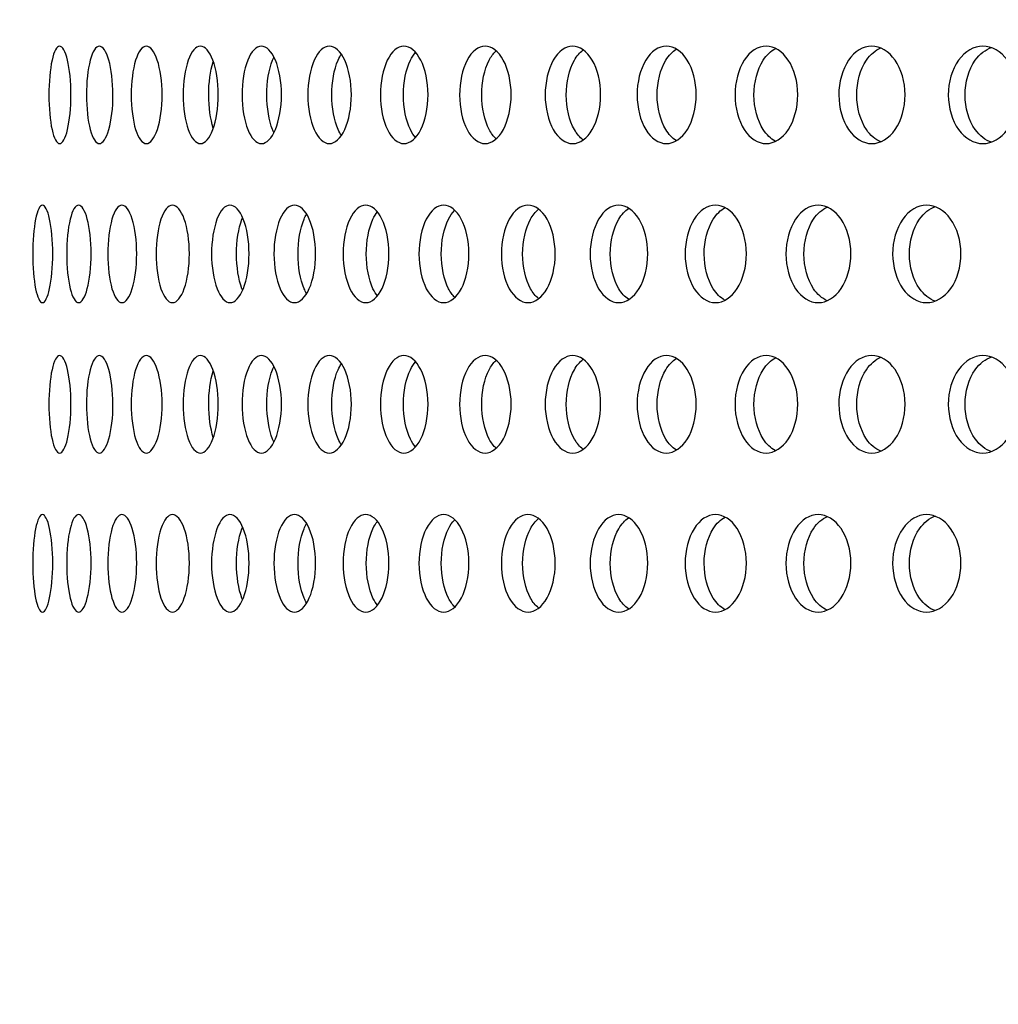
# Model space of a CAD drawing. Units: millimetres. Extents: x 0 to 291, y -7 to 204.
# Drawn here: x 163 to 168, y 126 to 131 of the extents above; entities that cross this region are included whole.
import ezdxf
from ezdxf import colors
from ezdxf.entities.mleader import LeaderData, LeaderLine
from ezdxf.math import Vec2, Vec3

# ---------------------------------------------------------------- set-up
doc = ezdxf.new("R2010")
doc.units = ezdxf.units.MM
for name, color, linetype in [('C-23G-CHAPA_CUBO', 7, 'Continuous'), ('Default', 7, 'Continuous'), ('Predeterminado', 7, 'Continuous')]:
    doc.layers.add(name, color=color, linetype=linetype)

# ---------------------------------------------------------------- blocks, each defined once
blk = doc.blocks.new('SE1')
at = {"layer": 'C-23G-CHAPA_CUBO', "color": 7, "linetype": 'Continuous'}
for points, knots in [([(163.2469, 130.3411), (163.2324, 130.3411), (163.2186, 130.3667), (163.1988, 130.4565), (163.193, 130.5209), (163.1929, 130.6502), (163.1986, 130.7145), (163.2186, 130.8055), (163.2324, 130.8309), (163.2611, 130.8312), (163.2759, 130.8056), (163.2974, 130.7161), (163.3041, 130.652), (163.3042, 130.5215), (163.2976, 130.4571), (163.2761, 130.3669), (163.2614, 130.3411), (163.2469, 130.3411)], [0, 0, 0, 0, 0.125, 0.125, 0.25, 0.25, 0.375, 0.375, 0.5, 0.5, 0.625, 0.625, 0.75, 0.75, 0.875, 0.875, 1, 1, 1, 1]), ([(163.447, 130.3411), (163.4296, 130.3411), (163.4129, 130.3667), (163.389, 130.4565), (163.3819, 130.5209), (163.3818, 130.6502), (163.3887, 130.7145), (163.4129, 130.8055), (163.4296, 130.8309), (163.464, 130.8312), (163.4817, 130.8056), (163.5073, 130.7161), (163.5152, 130.652), (163.5153, 130.5215), (163.5075, 130.4571), (163.4819, 130.3669), (163.4644, 130.3411), (163.447, 130.3411)], [0, 0, 0, 0, 0.125, 0.125, 0.25, 0.25, 0.375, 0.375, 0.5, 0.5, 0.625, 0.625, 0.75, 0.75, 0.875, 0.875, 1, 1, 1, 1]), ([(163.6833, 130.3411), (163.663, 130.3411), (163.6435, 130.3667), (163.6154, 130.4565), (163.6071, 130.5209), (163.6071, 130.6502), (163.6152, 130.7145), (163.6435, 130.8055), (163.663, 130.8309), (163.7031, 130.8312), (163.7236, 130.8056), (163.7533, 130.7161), (163.7624, 130.652), (163.7626, 130.5215), (163.7535, 130.4571), (163.7239, 130.3669), (163.7035, 130.3411), (163.6833, 130.3411)], [0, 0, 0, 0, 0.125, 0.125, 0.25, 0.25, 0.375, 0.375, 0.5, 0.5, 0.625, 0.625, 0.75, 0.75, 0.875, 0.875, 1, 1, 1, 1]), ([(163.9552, 130.3411), (163.9321, 130.3411), (163.9099, 130.3667), (163.8778, 130.4565), (163.8682, 130.5209), (163.8681, 130.6502), (163.8774, 130.7145), (163.9098, 130.8055), (163.9322, 130.8309), (163.9778, 130.8312), (164.0011, 130.8056), (164.0348, 130.7161), (164.0452, 130.652), (164.0453, 130.5215), (164.0351, 130.4571), (164.0014, 130.3669), (163.9783, 130.3411), (163.9552, 130.3411)], [0, 0, 0, 0, 0.125, 0.125, 0.25, 0.25, 0.375, 0.375, 0.5, 0.5, 0.625, 0.625, 0.75, 0.75, 0.875, 0.875, 1, 1, 1, 1]), ([(164.2623, 130.3411), (164.2364, 130.3411), (164.2115, 130.3667), (164.1754, 130.4565), (164.1646, 130.5209), (164.1645, 130.6502), (164.175, 130.7145), (164.2114, 130.8055), (164.2365, 130.8309), (164.2876, 130.8312), (164.3137, 130.8056), (164.3513, 130.7161), (164.3629, 130.652), (164.363, 130.5215), (164.3516, 130.4571), (164.314, 130.3669), (164.2882, 130.3411), (164.2623, 130.3411)], [0, 0, 0, 0, 0.125, 0.125, 0.25, 0.25, 0.375, 0.375, 0.5, 0.5, 0.625, 0.625, 0.75, 0.75, 0.875, 0.875, 1, 1, 1, 1]), ([(164.6039, 130.3411), (164.5753, 130.3411), (164.5476, 130.3667), (164.5076, 130.4565), (164.4957, 130.5209), (164.4956, 130.6502), (164.5072, 130.7145), (164.5476, 130.8055), (164.5754, 130.8309), (164.6319, 130.8312), (164.6606, 130.8056), (164.7021, 130.7161), (164.7148, 130.652), (164.715, 130.5215), (164.7025, 130.4571), (164.661, 130.3669), (164.6325, 130.3411), (164.6039, 130.3411)], [0, 0, 0, 0, 0.125, 0.125, 0.25, 0.25, 0.375, 0.375, 0.5, 0.5, 0.625, 0.625, 0.75, 0.75, 0.875, 0.875, 1, 1, 1, 1]), ([(164.9792, 130.3411), (164.948, 130.3411), (164.9177, 130.3667), (164.8739, 130.4565), (164.8608, 130.5209), (164.8607, 130.6502), (164.8735, 130.7145), (164.9176, 130.8055), (164.9481, 130.8309), (165.0098, 130.8312), (165.0412, 130.8056), (165.0865, 130.7161), (165.1003, 130.652), (165.1005, 130.5215), (165.0869, 130.4571), (165.0416, 130.3669), (165.0105, 130.3411), (164.9792, 130.3411)], [0, 0, 0, 0, 0.125, 0.125, 0.25, 0.25, 0.375, 0.375, 0.5, 0.5, 0.625, 0.625, 0.75, 0.75, 0.875, 0.875, 1, 1, 1, 1]), ([(165.3876, 130.3411), (165.3537, 130.3411), (165.3209, 130.3667), (165.2733, 130.4565), (165.2592, 130.5209), (165.259, 130.6502), (165.2729, 130.7145), (165.3208, 130.8055), (165.3538, 130.8309), (165.4207, 130.8312), (165.4547, 130.8056), (165.5036, 130.7161), (165.5186, 130.652), (165.5188, 130.5215), (165.504, 130.4571), (165.4551, 130.3669), (165.4214, 130.3411), (165.3876, 130.3411)], [0, 0, 0, 0, 0.125, 0.125, 0.25, 0.25, 0.375, 0.375, 0.5, 0.5, 0.625, 0.625, 0.75, 0.75, 0.875, 0.875, 1, 1, 1, 1]), ([(165.8281, 130.3411), (165.7917, 130.3411), (165.7564, 130.3667), (165.7052, 130.4565), (165.6899, 130.5209), (165.6898, 130.6502), (165.7047, 130.7145), (165.7563, 130.8055), (165.7918, 130.8309), (165.8637, 130.8312), (165.9001, 130.8056), (165.9527, 130.7161), (165.9687, 130.652), (165.9689, 130.5215), (165.9531, 130.4571), (165.9006, 130.3669), (165.8645, 130.3411), (165.8281, 130.3411)], [0, 0, 0, 0, 0.125, 0.125, 0.25, 0.25, 0.375, 0.375, 0.5, 0.5, 0.625, 0.625, 0.75, 0.75, 0.875, 0.875, 1, 1, 1, 1]), ([(166.2998, 130.3411), (166.261, 130.3411), (166.2232, 130.3667), (166.1685, 130.4565), (166.1522, 130.5209), (166.152, 130.6502), (166.168, 130.7145), (166.2231, 130.8055), (166.261, 130.8309), (166.3378, 130.8312), (166.3767, 130.8056), (166.4327, 130.7161), (166.4497, 130.652), (166.4499, 130.5215), (166.4331, 130.4571), (166.3772, 130.3669), (166.3386, 130.3411), (166.2998, 130.3411)], [0, 0, 0, 0, 0.125, 0.125, 0.25, 0.25, 0.375, 0.375, 0.5, 0.5, 0.625, 0.625, 0.75, 0.75, 0.875, 0.875, 1, 1, 1, 1]), ([(166.348, 130.3571), (166.3289, 130.3691), (166.3113, 130.3876), (166.2694, 130.4564), (166.2531, 130.5209), (166.253, 130.6502), (166.2689, 130.7145), (166.3115, 130.785), (166.3297, 130.8039), (166.3494, 130.8159)], [0.058152, 0.058152, 0.058152, 0.058152, 0.125, 0.125, 0.25, 0.25, 0.375, 0.375, 0.4436479, 0.4436479, 0.4436479, 0.4436479]), ([(166.8017, 130.3411), (166.7605, 130.3411), (166.7205, 130.3667), (166.6623, 130.4565), (166.645, 130.5209), (166.6448, 130.6502), (166.6618, 130.7145), (166.7204, 130.8055), (166.7606, 130.8309), (166.842, 130.8312), (166.8833, 130.8056), (166.9426, 130.7161), (166.9607, 130.652), (166.9609, 130.5215), (166.9431, 130.4571), (166.8838, 130.3669), (166.8429, 130.3411), (166.8017, 130.3411)], [0, 0, 0, 0, 0.125, 0.125, 0.25, 0.25, 0.375, 0.375, 0.5, 0.5, 0.625, 0.625, 0.75, 0.75, 0.875, 0.875, 1, 1, 1, 1]), ([(166.8476, 130.3535), (166.8249, 130.3653), (166.8039, 130.3851), (166.7578, 130.4564), (166.7405, 130.5209), (166.7403, 130.6502), (166.7572, 130.7145), (166.8043, 130.7878), (166.8262, 130.808), (166.8497, 130.8196)], [0.0512538, 0.0512538, 0.0512538, 0.0512538, 0.125, 0.125, 0.25, 0.25, 0.375, 0.375, 0.4511568, 0.4511568, 0.4511568, 0.4511568]), ([(167.3329, 130.3411), (167.2894, 130.3411), (167.2471, 130.3667), (167.1857, 130.4565), (167.1673, 130.5209), (167.1671, 130.6502), (167.1851, 130.7145), (167.247, 130.8055), (167.2895, 130.8309), (167.3754, 130.8312), (167.4189, 130.8056), (167.4815, 130.7161), (167.5005, 130.652), (167.5008, 130.5215), (167.482, 130.4571), (167.4195, 130.3669), (167.3764, 130.3411), (167.3329, 130.3411)], [0, 0, 0, 0, 0.125, 0.125, 0.25, 0.25, 0.375, 0.375, 0.5, 0.5, 0.625, 0.625, 0.75, 0.75, 0.875, 0.875, 1, 1, 1, 1]), ([(167.3777, 130.3502), (167.3509, 130.3614), (167.3261, 130.3824), (167.2755, 130.4564), (167.2572, 130.5209), (167.257, 130.6502), (167.2749, 130.7145), (167.3263, 130.7902), (167.3518, 130.8115), (167.3792, 130.8225)], [0.0437971, 0.0437971, 0.0437971, 0.0437971, 0.125, 0.125, 0.25, 0.25, 0.375, 0.375, 0.4578793, 0.4578793, 0.4578793, 0.4578793]), ([(167.8921, 130.3411), (167.8464, 130.3411), (167.8019, 130.3667), (167.7374, 130.4565), (167.7181, 130.5209), (167.7179, 130.6502), (167.7367, 130.7145), (167.8018, 130.8055), (167.8465, 130.8309), (167.9368, 130.8312), (167.9825, 130.8056), (168.0481, 130.7161), (168.0681, 130.652), (168.0683, 130.5215), (168.0486, 130.4571), (167.983, 130.3669), (167.9378, 130.3411), (167.8921, 130.3411)], [0, 0, 0, 0, 0.125, 0.125, 0.25, 0.25, 0.375, 0.375, 0.5, 0.5, 0.625, 0.625, 0.75, 0.75, 0.875, 0.875, 1, 1, 1, 1]), ([(167.9359, 130.3476), (167.905, 130.3579), (167.8763, 130.38), (167.8214, 130.4564), (167.8021, 130.5209), (167.8019, 130.6502), (167.8207, 130.7145), (167.8764, 130.7924), (167.9056, 130.8146), (167.9368, 130.8248)], [0.0370212, 0.0370212, 0.0370212, 0.0370212, 0.125, 0.125, 0.25, 0.25, 0.375, 0.375, 0.4639383, 0.4639383, 0.4639383, 0.4639383]), ([(164.3242, 130.3975), (164.3221, 130.402), (164.32, 130.4067), (164.3001, 130.4564), (164.2894, 130.5209), (164.2893, 130.6502), (164.2997, 130.7145), (164.3199, 130.7653), (164.3221, 130.7703), (164.3244, 130.775)], [0.1113272, 0.1113272, 0.1113272, 0.1113272, 0.125, 0.125, 0.25, 0.25, 0.375, 0.375, 0.3894959, 0.3894959, 0.3894959, 0.3894959]), ([(164.6644, 130.3815), (164.6585, 130.3902), (164.653, 130.4003), (164.6281, 130.4564), (164.6162, 130.5209), (164.6161, 130.6502), (164.6277, 130.7145), (164.653, 130.7719), (164.6587, 130.7823), (164.6649, 130.7914)], [0.0935597, 0.0935597, 0.0935597, 0.0935597, 0.125, 0.125, 0.25, 0.25, 0.375, 0.375, 0.407501, 0.407501, 0.407501, 0.407501]), ([(165.0379, 130.3711), (165.0283, 130.3819), (165.0194, 130.3955), (164.9898, 130.4564), (164.9768, 130.5209), (164.9767, 130.6502), (164.9894, 130.7145), (165.019, 130.7757), (165.0275, 130.789), (165.0368, 130.7997)], [0.0803195, 0.0803195, 0.0803195, 0.0803195, 0.125, 0.125, 0.25, 0.25, 0.375, 0.375, 0.4180716, 0.4180716, 0.4180716, 0.4180716]), ([(165.4428, 130.3652), (165.43, 130.3768), (165.4183, 130.3924), (165.3845, 130.4564), (165.3704, 130.5209), (165.3702, 130.6502), (165.384, 130.7145), (165.4177, 130.7787), (165.4291, 130.794), (165.4413, 130.8056)], [0.0717562, 0.0717562, 0.0717562, 0.0717562, 0.125, 0.125, 0.25, 0.25, 0.375, 0.375, 0.4263324, 0.4263324, 0.4263324, 0.4263324]), ([(165.8798, 130.3606), (165.8639, 130.3726), (165.8492, 130.3898), (165.8113, 130.4564), (165.7961, 130.5209), (165.7959, 130.6502), (165.8108, 130.7145), (165.8489, 130.782), (165.8636, 130.7992), (165.8794, 130.8112)], [0.064454, 0.064454, 0.064454, 0.064454, 0.125, 0.125, 0.25, 0.25, 0.375, 0.375, 0.4352052, 0.4352052, 0.4352052, 0.4352052]), ([(164.0199, 130.4191), (164.0055, 130.4635), (163.997, 130.5244), (163.9969, 130.6465), (164.0051, 130.7071), (164.0196, 130.752)], [0.1318675, 0.1318675, 0.1318675, 0.1318675, 0.25, 0.25, 0.3677998, 0.3677998, 0.3677998, 0.3677998]), ([(163.1605, 129.5411), (163.1474, 129.5411), (163.135, 129.5665), (163.1172, 129.6561), (163.1119, 129.7206), (163.1119, 129.8503), (163.117, 129.9148), (163.135, 130.0057), (163.1474, 130.0309), (163.1733, 130.0312), (163.1867, 130.0058), (163.2062, 129.9165), (163.2123, 129.8522), (163.2124, 129.7214), (163.2064, 129.6569), (163.1869, 129.5668), (163.1736, 129.5411), (163.1605, 129.5411)], [0, 0, 0, 0, 0.125, 0.125, 0.25, 0.25, 0.375, 0.375, 0.5, 0.5, 0.625, 0.625, 0.75, 0.75, 0.875, 0.875, 1, 1, 1, 1]), ([(163.3423, 129.5411), (163.3263, 129.5411), (163.311, 129.5665), (163.289, 129.6561), (163.2825, 129.7206), (163.2824, 129.8503), (163.2887, 129.9148), (163.311, 130.0057), (163.3263, 130.0309), (163.3579, 130.0312), (163.3742, 130.0058), (163.398, 129.9165), (163.4054, 129.8522), (163.4055, 129.7214), (163.3982, 129.6569), (163.3745, 129.5668), (163.3583, 129.5411), (163.3423, 129.5411)], [0, 0, 0, 0, 0.125, 0.125, 0.25, 0.25, 0.375, 0.375, 0.5, 0.5, 0.625, 0.625, 0.75, 0.75, 0.875, 0.875, 1, 1, 1, 1]), ([(163.5605, 129.5411), (163.5416, 129.5411), (163.5235, 129.5665), (163.4973, 129.6561), (163.4895, 129.7206), (163.4894, 129.8503), (163.497, 129.9148), (163.5234, 130.0057), (163.5417, 130.0309), (163.579, 130.0312), (163.5982, 130.0058), (163.626, 129.9165), (163.6347, 129.8522), (163.6348, 129.7214), (163.6263, 129.6569), (163.5984, 129.5668), (163.5794, 129.5411), (163.5605, 129.5411)], [0, 0, 0, 0, 0.125, 0.125, 0.25, 0.25, 0.375, 0.375, 0.5, 0.5, 0.625, 0.625, 0.75, 0.75, 0.875, 0.875, 1, 1, 1, 1]), ([(163.8147, 129.5411), (163.7929, 129.5411), (163.772, 129.5665), (163.7417, 129.6561), (163.7327, 129.7206), (163.7326, 129.8503), (163.7414, 129.9148), (163.7719, 130.0057), (163.793, 130.0309), (163.8359, 130.0312), (163.858, 130.0058), (163.8899, 129.9165), (163.8997, 129.8522), (163.8999, 129.7214), (163.8902, 129.6569), (163.8583, 129.5668), (163.8364, 129.5411), (163.8147, 129.5411)], [0, 0, 0, 0, 0.125, 0.125, 0.25, 0.25, 0.375, 0.375, 0.5, 0.5, 0.625, 0.625, 0.75, 0.75, 0.875, 0.875, 1, 1, 1, 1]), ([(164.1043, 129.5411), (164.0797, 129.5411), (164.056, 129.5665), (164.0217, 129.6561), (164.0114, 129.7206), (164.0113, 129.8503), (164.0213, 129.9148), (164.0559, 130.0057), (164.0798, 130.0309), (164.1283, 130.0312), (164.1531, 130.0058), (164.189, 129.9165), (164.2001, 129.8522), (164.2002, 129.7214), (164.1893, 129.6569), (164.1534, 129.5668), (164.1288, 129.5411), (164.1043, 129.5411)], [0, 0, 0, 0, 0.125, 0.125, 0.25, 0.25, 0.375, 0.375, 0.5, 0.5, 0.625, 0.625, 0.75, 0.75, 0.875, 0.875, 1, 1, 1, 1]), ([(164.4287, 129.5411), (164.4014, 129.5411), (164.375, 129.5665), (164.3366, 129.6561), (164.3252, 129.7206), (164.3251, 129.8503), (164.3362, 129.9148), (164.3749, 130.0057), (164.4014, 130.0309), (164.4554, 130.0312), (164.4829, 130.0058), (164.5227, 129.9165), (164.535, 129.8522), (164.5352, 129.7214), (164.5231, 129.6569), (164.4833, 129.5668), (164.456, 129.5411), (164.4287, 129.5411)], [0, 0, 0, 0, 0.125, 0.125, 0.25, 0.25, 0.375, 0.375, 0.5, 0.5, 0.625, 0.625, 0.75, 0.75, 0.875, 0.875, 1, 1, 1, 1]), ([(164.7872, 129.5411), (164.7572, 129.5411), (164.7282, 129.5665), (164.6859, 129.6561), (164.6733, 129.7206), (164.6732, 129.8503), (164.6855, 129.9148), (164.728, 130.0057), (164.7572, 130.0309), (164.8166, 130.0312), (164.8468, 130.0058), (164.8904, 129.9165), (164.9039, 129.8522), (164.9041, 129.7214), (164.8908, 129.6569), (164.8472, 129.5668), (164.8172, 129.5411), (164.7872, 129.5411)], [0, 0, 0, 0, 0.125, 0.125, 0.25, 0.25, 0.375, 0.375, 0.5, 0.5, 0.625, 0.625, 0.75, 0.75, 0.875, 0.875, 1, 1, 1, 1]), ([(165.1792, 129.5411), (165.1465, 129.5411), (165.1149, 129.5665), (165.0688, 129.6561), (165.055, 129.7206), (165.0549, 129.8503), (165.0684, 129.9148), (165.1147, 130.0057), (165.1466, 130.0309), (165.2111, 130.0312), (165.2439, 130.0058), (165.2913, 129.9165), (165.3059, 129.8522), (165.3061, 129.7214), (165.2917, 129.6569), (165.2444, 129.5668), (165.2118, 129.5411), (165.1792, 129.5411)], [0, 0, 0, 0, 0.125, 0.125, 0.25, 0.25, 0.375, 0.375, 0.5, 0.5, 0.625, 0.625, 0.75, 0.75, 0.875, 0.875, 1, 1, 1, 1]), ([(165.6037, 129.5411), (165.5685, 129.5411), (165.5343, 129.5665), (165.4845, 129.6561), (165.4696, 129.7206), (165.4695, 129.8503), (165.484, 129.9148), (165.5341, 130.0057), (165.5685, 130.0309), (165.6381, 130.0312), (165.6735, 130.0058), (165.7245, 129.9165), (165.7402, 129.8522), (165.7404, 129.7214), (165.725, 129.6569), (165.674, 129.5668), (165.6389, 129.5411), (165.6037, 129.5411)], [0, 0, 0, 0, 0.125, 0.125, 0.25, 0.25, 0.375, 0.375, 0.5, 0.5, 0.625, 0.625, 0.75, 0.75, 0.875, 0.875, 1, 1, 1, 1]), ([(166.0599, 129.5411), (166.0222, 129.5411), (165.9855, 129.5665), (165.9322, 129.6561), (165.9162, 129.7206), (165.916, 129.8503), (165.9316, 129.9148), (165.9854, 130.0057), (166.0222, 130.0309), (166.0967, 130.0312), (166.1346, 130.0058), (166.1892, 129.9165), (166.206, 129.8522), (166.2062, 129.7214), (166.1897, 129.6569), (166.1351, 129.5668), (166.0976, 129.5411), (166.0599, 129.5411)], [0, 0, 0, 0, 0.125, 0.125, 0.25, 0.25, 0.375, 0.375, 0.5, 0.5, 0.625, 0.625, 0.75, 0.75, 0.875, 0.875, 1, 1, 1, 1]), ([(166.5468, 129.5411), (166.5067, 129.5411), (166.4677, 129.5665), (166.4108, 129.6561), (166.3938, 129.7206), (166.3936, 129.8503), (166.4102, 129.9148), (166.4675, 130.0057), (166.5067, 130.0309), (166.586, 130.0312), (166.6263, 130.0058), (166.6843, 129.9165), (166.7021, 129.8522), (166.7024, 129.7214), (166.6848, 129.6569), (166.6268, 129.5668), (166.587, 129.5411), (166.5468, 129.5411)], [0, 0, 0, 0, 0.125, 0.125, 0.25, 0.25, 0.375, 0.375, 0.5, 0.5, 0.625, 0.625, 0.75, 0.75, 0.875, 0.875, 1, 1, 1, 1]), ([(167.0635, 129.5411), (167.021, 129.5411), (166.9797, 129.5665), (166.9195, 129.6561), (166.9014, 129.7206), (166.9012, 129.8503), (166.9189, 129.9148), (166.9795, 130.0057), (167.0211, 130.0309), (167.105, 130.0312), (167.1475, 130.0058), (167.2089, 129.9165), (167.2277, 129.8522), (167.228, 129.7214), (167.2094, 129.6569), (167.1481, 129.5668), (167.106, 129.5411), (167.0635, 129.5411)], [0, 0, 0, 0, 0.125, 0.125, 0.25, 0.25, 0.375, 0.375, 0.5, 0.5, 0.625, 0.625, 0.75, 0.75, 0.875, 0.875, 1, 1, 1, 1]), ([(167.1082, 129.5509), (167.0826, 129.5621), (167.059, 129.5828), (167.0099, 129.6561), (166.9918, 129.7206), (166.9916, 129.8503), (167.0092, 129.9148), (167.0592, 129.9898), (167.0836, 130.0108), (167.1098, 130.0219)], [0.0455073, 0.0455073, 0.0455073, 0.0455073, 0.125, 0.125, 0.25, 0.25, 0.375, 0.375, 0.4563552, 0.4563552, 0.4563552, 0.4563552]), ([(167.6088, 129.5411), (167.5641, 129.5411), (167.5205, 129.5665), (167.4571, 129.6561), (167.438, 129.7206), (167.4378, 129.8503), (167.4564, 129.9148), (167.5204, 130.0057), (167.5641, 130.0309), (167.6525, 130.0312), (167.6973, 130.0058), (167.7618, 129.9165), (167.7816, 129.8522), (167.7818, 129.7214), (167.7624, 129.6569), (167.6979, 129.5668), (167.6535, 129.5411), (167.6088, 129.5411)], [0, 0, 0, 0, 0.125, 0.125, 0.25, 0.25, 0.375, 0.375, 0.5, 0.5, 0.625, 0.625, 0.75, 0.75, 0.875, 0.875, 1, 1, 1, 1]), ([(167.6525, 129.5481), (167.6228, 129.5585), (167.5952, 129.5803), (167.5416, 129.6561), (167.5226, 129.7206), (167.5223, 129.8503), (167.5409, 129.9148), (167.5953, 129.9921), (167.6234, 130.0141), (167.6535, 130.0244)], [0.0384142, 0.0384142, 0.0384142, 0.0384142, 0.125, 0.125, 0.25, 0.25, 0.375, 0.375, 0.4627218, 0.4627218, 0.4627218, 0.4627218]), ([(164.4892, 129.5868), (164.4848, 129.5941), (164.4807, 129.6023), (164.4578, 129.6561), (164.4464, 129.7206), (164.4463, 129.8503), (164.4574, 129.9148), (164.4806, 129.9698), (164.485, 129.9784), (164.4896, 129.9861)], [0.0999623, 0.0999623, 0.0999623, 0.0999623, 0.125, 0.125, 0.25, 0.25, 0.375, 0.375, 0.4011649, 0.4011649, 0.4011649, 0.4011649]), ([(164.8467, 129.5735), (164.8383, 129.5839), (164.8305, 129.5965), (164.8025, 129.6561), (164.7899, 129.7206), (164.7898, 129.8503), (164.8021, 129.9148), (164.83, 129.9746), (164.8375, 129.987), (164.8456, 129.9972)], [0.0838204, 0.0838204, 0.0838204, 0.0838204, 0.125, 0.125, 0.25, 0.25, 0.375, 0.375, 0.4146021, 0.4146021, 0.4146021, 0.4146021]), ([(165.235, 129.5669), (165.2235, 129.5783), (165.2128, 129.5932), (165.1806, 129.6561), (165.1669, 129.7206), (165.1667, 129.8503), (165.1802, 129.9148), (165.2122, 129.9779), (165.2225, 129.9925), (165.2336, 130.0038)], [0.0745606, 0.0745606, 0.0745606, 0.0745606, 0.125, 0.125, 0.25, 0.25, 0.375, 0.375, 0.423603, 0.423603, 0.423603, 0.423603]), ([(165.656, 129.5619), (165.6412, 129.5737), (165.6277, 129.5904), (165.5913, 129.6561), (165.5764, 129.7206), (165.5763, 129.8503), (165.5908, 129.9148), (165.6272, 129.9811), (165.6406, 129.9977), (165.6551, 130.0095)], [0.066722, 0.066722, 0.066722, 0.066722, 0.125, 0.125, 0.25, 0.25, 0.375, 0.375, 0.4323107, 0.4323107, 0.4323107, 0.4323107]), ([(166.1086, 129.558), (166.0906, 129.5699), (166.0741, 129.588), (166.0337, 129.6561), (166.0177, 129.7206), (166.0175, 129.8503), (166.0331, 129.9148), (166.0742, 129.9843), (166.0912, 130.0028), (166.1095, 130.0148)], [0.0600031, 0.0600031, 0.0600031, 0.0600031, 0.125, 0.125, 0.25, 0.25, 0.375, 0.375, 0.441301, 0.441301, 0.441301, 0.441301]), ([(166.5926, 129.5545), (166.5712, 129.5663), (166.5515, 129.5856), (166.5069, 129.6561), (166.4898, 129.7206), (166.4897, 129.8503), (166.5063, 129.9148), (166.5518, 129.9872), (166.5725, 130.0071), (166.5948, 130.0188)], [0.0533434, 0.0533434, 0.0533434, 0.0533434, 0.125, 0.125, 0.25, 0.25, 0.375, 0.375, 0.4492608, 0.4492608, 0.4492608, 0.4492608]), ([(164.1667, 129.6049), (164.1659, 129.607), (164.1651, 129.6091), (164.1471, 129.6561), (164.1369, 129.7206), (164.1368, 129.8503), (164.1468, 129.9148), (164.1649, 129.9625), (164.1657, 129.9648), (164.1666, 129.967)], [0.1189528, 0.1189528, 0.1189528, 0.1189528, 0.125, 0.125, 0.25, 0.25, 0.375, 0.375, 0.3812987, 0.3812987, 0.3812987, 0.3812987]), ([(163.2469, 128.7845), (163.2324, 128.7845), (163.2186, 128.8102), (163.1988, 128.8999), (163.193, 128.9644), (163.1929, 129.0937), (163.1986, 129.158), (163.2186, 129.249), (163.2324, 129.2744), (163.2611, 129.2747), (163.2759, 129.2491), (163.2974, 129.1596), (163.3041, 129.0955), (163.3042, 128.965), (163.2976, 128.9006), (163.2761, 128.8104), (163.2614, 128.7845), (163.2469, 128.7845)], [0, 0, 0, 0, 0.125, 0.125, 0.25, 0.25, 0.375, 0.375, 0.5, 0.5, 0.625, 0.625, 0.75, 0.75, 0.875, 0.875, 1, 1, 1, 1]), ([(163.447, 128.7845), (163.4296, 128.7845), (163.4129, 128.8102), (163.389, 128.8999), (163.3819, 128.9644), (163.3818, 129.0937), (163.3887, 129.158), (163.4129, 129.249), (163.4296, 129.2744), (163.464, 129.2747), (163.4817, 129.2491), (163.5073, 129.1596), (163.5152, 129.0955), (163.5153, 128.965), (163.5075, 128.9006), (163.4819, 128.8104), (163.4644, 128.7845), (163.447, 128.7845)], [0, 0, 0, 0, 0.125, 0.125, 0.25, 0.25, 0.375, 0.375, 0.5, 0.5, 0.625, 0.625, 0.75, 0.75, 0.875, 0.875, 1, 1, 1, 1]), ([(163.6833, 128.7845), (163.663, 128.7845), (163.6435, 128.8102), (163.6154, 128.8999), (163.6071, 128.9644), (163.6071, 129.0937), (163.6152, 129.158), (163.6435, 129.249), (163.663, 129.2744), (163.7031, 129.2747), (163.7236, 129.2491), (163.7533, 129.1596), (163.7624, 129.0955), (163.7626, 128.965), (163.7535, 128.9006), (163.7239, 128.8104), (163.7035, 128.7845), (163.6833, 128.7845)], [0, 0, 0, 0, 0.125, 0.125, 0.25, 0.25, 0.375, 0.375, 0.5, 0.5, 0.625, 0.625, 0.75, 0.75, 0.875, 0.875, 1, 1, 1, 1]), ([(163.9552, 128.7845), (163.9321, 128.7845), (163.9099, 128.8102), (163.8778, 128.8999), (163.8682, 128.9644), (163.8681, 129.0937), (163.8774, 129.158), (163.9098, 129.249), (163.9322, 129.2744), (163.9778, 129.2747), (164.0011, 129.2491), (164.0348, 129.1596), (164.0452, 129.0955), (164.0453, 128.965), (164.0351, 128.9006), (164.0014, 128.8104), (163.9783, 128.7845), (163.9552, 128.7845)], [0, 0, 0, 0, 0.125, 0.125, 0.25, 0.25, 0.375, 0.375, 0.5, 0.5, 0.625, 0.625, 0.75, 0.75, 0.875, 0.875, 1, 1, 1, 1]), ([(164.2623, 128.7845), (164.2364, 128.7845), (164.2115, 128.8102), (164.1754, 128.8999), (164.1646, 128.9644), (164.1645, 129.0937), (164.175, 129.158), (164.2114, 129.249), (164.2365, 129.2744), (164.2876, 129.2747), (164.3137, 129.2491), (164.3513, 129.1596), (164.3629, 129.0955), (164.363, 128.965), (164.3516, 128.9006), (164.314, 128.8104), (164.2882, 128.7845), (164.2623, 128.7845)], [0, 0, 0, 0, 0.125, 0.125, 0.25, 0.25, 0.375, 0.375, 0.5, 0.5, 0.625, 0.625, 0.75, 0.75, 0.875, 0.875, 1, 1, 1, 1]), ([(164.6039, 128.7845), (164.5753, 128.7845), (164.5476, 128.8102), (164.5076, 128.8999), (164.4957, 128.9644), (164.4956, 129.0937), (164.5072, 129.158), (164.5476, 129.249), (164.5754, 129.2744), (164.6319, 129.2747), (164.6606, 129.2491), (164.7021, 129.1596), (164.7148, 129.0955), (164.715, 128.965), (164.7025, 128.9006), (164.661, 128.8104), (164.6325, 128.7845), (164.6039, 128.7845)], [0, 0, 0, 0, 0.125, 0.125, 0.25, 0.25, 0.375, 0.375, 0.5, 0.5, 0.625, 0.625, 0.75, 0.75, 0.875, 0.875, 1, 1, 1, 1]), ([(164.6644, 128.8249), (164.6585, 128.8337), (164.653, 128.8438), (164.6281, 128.8999), (164.6162, 128.9643), (164.6161, 129.0937), (164.6277, 129.158), (164.653, 129.2153), (164.6587, 129.2258), (164.6649, 129.2348)], [0.0935597, 0.0935597, 0.0935597, 0.0935597, 0.125, 0.125, 0.25, 0.25, 0.375, 0.375, 0.407501, 0.407501, 0.407501, 0.407501]), ([(164.9792, 128.7845), (164.948, 128.7845), (164.9177, 128.8102), (164.8739, 128.8999), (164.8608, 128.9644), (164.8607, 129.0937), (164.8735, 129.158), (164.9176, 129.249), (164.9481, 129.2744), (165.0098, 129.2747), (165.0412, 129.2491), (165.0865, 129.1596), (165.1003, 129.0955), (165.1005, 128.965), (165.0869, 128.9006), (165.0416, 128.8104), (165.0105, 128.7845), (164.9792, 128.7845)], [0, 0, 0, 0, 0.125, 0.125, 0.25, 0.25, 0.375, 0.375, 0.5, 0.5, 0.625, 0.625, 0.75, 0.75, 0.875, 0.875, 1, 1, 1, 1]), ([(165.0379, 128.8146), (165.0283, 128.8254), (165.0194, 128.839), (164.9898, 128.8999), (164.9768, 128.9643), (164.9767, 129.0937), (164.9894, 129.158), (165.019, 129.2192), (165.0275, 129.2325), (165.0368, 129.2432)], [0.0803195, 0.0803195, 0.0803195, 0.0803195, 0.125, 0.125, 0.25, 0.25, 0.375, 0.375, 0.4180716, 0.4180716, 0.4180716, 0.4180716]), ([(165.3876, 128.7845), (165.3537, 128.7845), (165.3209, 128.8102), (165.2733, 128.8999), (165.2592, 128.9644), (165.259, 129.0937), (165.2729, 129.158), (165.3208, 129.249), (165.3538, 129.2744), (165.4207, 129.2747), (165.4547, 129.2491), (165.5036, 129.1596), (165.5186, 129.0955), (165.5188, 128.965), (165.504, 128.9006), (165.4551, 128.8104), (165.4214, 128.7845), (165.3876, 128.7845)], [0, 0, 0, 0, 0.125, 0.125, 0.25, 0.25, 0.375, 0.375, 0.5, 0.5, 0.625, 0.625, 0.75, 0.75, 0.875, 0.875, 1, 1, 1, 1]), ([(165.4428, 128.8087), (165.43, 128.8203), (165.4183, 128.8359), (165.3845, 128.8999), (165.3704, 128.9643), (165.3702, 129.0937), (165.384, 129.158), (165.4177, 129.2222), (165.4291, 129.2375), (165.4413, 129.249)], [0.0717562, 0.0717562, 0.0717562, 0.0717562, 0.125, 0.125, 0.25, 0.25, 0.375, 0.375, 0.4263324, 0.4263324, 0.4263324, 0.4263324]), ([(165.8281, 128.7845), (165.7917, 128.7845), (165.7564, 128.8102), (165.7052, 128.8999), (165.6899, 128.9644), (165.6898, 129.0937), (165.7047, 129.158), (165.7563, 129.249), (165.7918, 129.2744), (165.8637, 129.2747), (165.9001, 129.2491), (165.9527, 129.1596), (165.9687, 129.0955), (165.9689, 128.965), (165.9531, 128.9006), (165.9006, 128.8104), (165.8645, 128.7845), (165.8281, 128.7845)], [0, 0, 0, 0, 0.125, 0.125, 0.25, 0.25, 0.375, 0.375, 0.5, 0.5, 0.625, 0.625, 0.75, 0.75, 0.875, 0.875, 1, 1, 1, 1]), ([(165.8798, 128.8041), (165.8639, 128.8161), (165.8492, 128.8333), (165.8113, 128.8999), (165.7961, 128.9643), (165.7959, 129.0937), (165.8108, 129.158), (165.8489, 129.2254), (165.8636, 129.2427), (165.8794, 129.2547)], [0.064454, 0.064454, 0.064454, 0.064454, 0.125, 0.125, 0.25, 0.25, 0.375, 0.375, 0.4352052, 0.4352052, 0.4352052, 0.4352052]), ([(166.2998, 128.7845), (166.261, 128.7845), (166.2232, 128.8102), (166.1685, 128.8999), (166.1522, 128.9644), (166.152, 129.0937), (166.168, 129.158), (166.2231, 129.249), (166.261, 129.2744), (166.3378, 129.2747), (166.3767, 129.2491), (166.4327, 129.1596), (166.4497, 129.0955), (166.4499, 128.965), (166.4331, 128.9006), (166.3772, 128.8104), (166.3386, 128.7845), (166.2998, 128.7845)], [0, 0, 0, 0, 0.125, 0.125, 0.25, 0.25, 0.375, 0.375, 0.5, 0.5, 0.625, 0.625, 0.75, 0.75, 0.875, 0.875, 1, 1, 1, 1]), ([(166.348, 128.8005), (166.3289, 128.8126), (166.3113, 128.831), (166.2694, 128.8999), (166.2531, 128.9643), (166.253, 129.0937), (166.2689, 129.158), (166.3115, 129.2285), (166.3297, 129.2474), (166.3494, 129.2594)], [0.058152, 0.058152, 0.058152, 0.058152, 0.125, 0.125, 0.25, 0.25, 0.375, 0.375, 0.4436479, 0.4436479, 0.4436479, 0.4436479]), ([(166.8017, 128.7845), (166.7605, 128.7845), (166.7205, 128.8102), (166.6623, 128.8999), (166.645, 128.9644), (166.6448, 129.0937), (166.6618, 129.158), (166.7204, 129.249), (166.7606, 129.2744), (166.842, 129.2747), (166.8833, 129.2491), (166.9426, 129.1596), (166.9607, 129.0955), (166.9609, 128.965), (166.9431, 128.9006), (166.8838, 128.8104), (166.8429, 128.7845), (166.8017, 128.7845)], [0, 0, 0, 0, 0.125, 0.125, 0.25, 0.25, 0.375, 0.375, 0.5, 0.5, 0.625, 0.625, 0.75, 0.75, 0.875, 0.875, 1, 1, 1, 1]), ([(166.8476, 128.797), (166.8249, 128.8088), (166.8039, 128.8286), (166.7578, 128.8999), (166.7405, 128.9643), (166.7403, 129.0937), (166.7572, 129.158), (166.8043, 129.2312), (166.8262, 129.2515), (166.8497, 129.2631)], [0.0512538, 0.0512538, 0.0512538, 0.0512538, 0.125, 0.125, 0.25, 0.25, 0.375, 0.375, 0.4511568, 0.4511568, 0.4511568, 0.4511568]), ([(167.3329, 128.7845), (167.2894, 128.7845), (167.2471, 128.8102), (167.1857, 128.8999), (167.1673, 128.9644), (167.1671, 129.0937), (167.1851, 129.158), (167.247, 129.249), (167.2895, 129.2744), (167.3754, 129.2747), (167.4189, 129.2491), (167.4815, 129.1596), (167.5005, 129.0955), (167.5008, 128.965), (167.482, 128.9006), (167.4195, 128.8104), (167.3764, 128.7845), (167.3329, 128.7845)], [0, 0, 0, 0, 0.125, 0.125, 0.25, 0.25, 0.375, 0.375, 0.5, 0.5, 0.625, 0.625, 0.75, 0.75, 0.875, 0.875, 1, 1, 1, 1]), ([(167.3777, 128.7937), (167.3509, 128.8049), (167.3261, 128.8259), (167.2755, 128.8999), (167.2572, 128.9643), (167.257, 129.0937), (167.2749, 129.158), (167.3263, 129.2337), (167.3518, 129.255), (167.3792, 129.266)], [0.0437971, 0.0437971, 0.0437971, 0.0437971, 0.125, 0.125, 0.25, 0.25, 0.375, 0.375, 0.4578793, 0.4578793, 0.4578793, 0.4578793]), ([(167.8921, 128.7845), (167.8464, 128.7845), (167.8019, 128.8102), (167.7374, 128.8999), (167.7181, 128.9644), (167.7179, 129.0937), (167.7367, 129.158), (167.8018, 129.249), (167.8465, 129.2744), (167.9368, 129.2747), (167.9825, 129.2491), (168.0481, 129.1596), (168.0681, 129.0955), (168.0683, 128.965), (168.0486, 128.9006), (167.983, 128.8104), (167.9378, 128.7845), (167.8921, 128.7845)], [0, 0, 0, 0, 0.125, 0.125, 0.25, 0.25, 0.375, 0.375, 0.5, 0.5, 0.625, 0.625, 0.75, 0.75, 0.875, 0.875, 1, 1, 1, 1]), ([(167.9359, 128.7911), (167.905, 128.8014), (167.8763, 128.8235), (167.8214, 128.8999), (167.8021, 128.9643), (167.8019, 129.0937), (167.8207, 129.158), (167.8764, 129.2359), (167.9056, 129.2581), (167.9368, 129.2682)], [0.0370212, 0.0370212, 0.0370212, 0.0370212, 0.125, 0.125, 0.25, 0.25, 0.375, 0.375, 0.4639383, 0.4639383, 0.4639383, 0.4639383]), ([(164.0199, 128.8626), (164.0055, 128.907), (163.997, 128.9679), (163.9969, 129.09), (164.0051, 129.1506), (164.0196, 129.1955)], [0.1318675, 0.1318675, 0.1318675, 0.1318675, 0.25, 0.25, 0.3677998, 0.3677998, 0.3677998, 0.3677998]), ([(164.3242, 128.841), (164.3221, 128.8455), (164.32, 128.8501), (164.3001, 128.8999), (164.2894, 128.9643), (164.2893, 129.0937), (164.2997, 129.158), (164.3199, 129.2088), (164.3221, 129.2138), (164.3244, 129.2185)], [0.1113272, 0.1113272, 0.1113272, 0.1113272, 0.125, 0.125, 0.25, 0.25, 0.375, 0.375, 0.3894959, 0.3894959, 0.3894959, 0.3894959]), ([(163.1605, 127.9845), (163.1474, 127.9845), (163.135, 128.01), (163.1172, 128.0996), (163.1119, 128.1641), (163.1119, 128.2938), (163.117, 128.3582), (163.135, 128.4492), (163.1474, 128.4744), (163.1733, 128.4747), (163.1867, 128.4493), (163.2062, 128.36), (163.2123, 128.2957), (163.2124, 128.1649), (163.2064, 128.1003), (163.1869, 128.0102), (163.1736, 127.9845), (163.1605, 127.9845)], [0, 0, 0, 0, 0.125, 0.125, 0.25, 0.25, 0.375, 0.375, 0.5, 0.5, 0.625, 0.625, 0.75, 0.75, 0.875, 0.875, 1, 1, 1, 1]), ([(163.3423, 127.9845), (163.3263, 127.9845), (163.311, 128.01), (163.289, 128.0996), (163.2825, 128.1641), (163.2824, 128.2938), (163.2887, 128.3582), (163.311, 128.4492), (163.3263, 128.4744), (163.3579, 128.4747), (163.3742, 128.4493), (163.398, 128.36), (163.4054, 128.2957), (163.4055, 128.1649), (163.3982, 128.1003), (163.3745, 128.0102), (163.3583, 127.9845), (163.3423, 127.9845)], [0, 0, 0, 0, 0.125, 0.125, 0.25, 0.25, 0.375, 0.375, 0.5, 0.5, 0.625, 0.625, 0.75, 0.75, 0.875, 0.875, 1, 1, 1, 1]), ([(163.5605, 127.9845), (163.5416, 127.9845), (163.5235, 128.01), (163.4973, 128.0996), (163.4895, 128.1641), (163.4894, 128.2938), (163.497, 128.3582), (163.5234, 128.4492), (163.5417, 128.4744), (163.579, 128.4747), (163.5982, 128.4493), (163.626, 128.36), (163.6347, 128.2957), (163.6348, 128.1649), (163.6263, 128.1003), (163.5984, 128.0102), (163.5794, 127.9845), (163.5605, 127.9845)], [0, 0, 0, 0, 0.125, 0.125, 0.25, 0.25, 0.375, 0.375, 0.5, 0.5, 0.625, 0.625, 0.75, 0.75, 0.875, 0.875, 1, 1, 1, 1]), ([(163.8147, 127.9845), (163.7929, 127.9845), (163.772, 128.01), (163.7417, 128.0996), (163.7327, 128.1641), (163.7326, 128.2938), (163.7414, 128.3582), (163.7719, 128.4492), (163.793, 128.4744), (163.8359, 128.4747), (163.858, 128.4493), (163.8899, 128.36), (163.8997, 128.2957), (163.8999, 128.1649), (163.8902, 128.1003), (163.8583, 128.0102), (163.8364, 127.9845), (163.8147, 127.9845)], [0, 0, 0, 0, 0.125, 0.125, 0.25, 0.25, 0.375, 0.375, 0.5, 0.5, 0.625, 0.625, 0.75, 0.75, 0.875, 0.875, 1, 1, 1, 1]), ([(164.1043, 127.9845), (164.0797, 127.9845), (164.056, 128.01), (164.0217, 128.0996), (164.0114, 128.1641), (164.0113, 128.2938), (164.0213, 128.3582), (164.0559, 128.4492), (164.0798, 128.4744), (164.1283, 128.4747), (164.1531, 128.4493), (164.189, 128.36), (164.2001, 128.2957), (164.2002, 128.1649), (164.1893, 128.1003), (164.1534, 128.0102), (164.1288, 127.9845), (164.1043, 127.9845)], [0, 0, 0, 0, 0.125, 0.125, 0.25, 0.25, 0.375, 0.375, 0.5, 0.5, 0.625, 0.625, 0.75, 0.75, 0.875, 0.875, 1, 1, 1, 1]), ([(164.4287, 127.9845), (164.4014, 127.9845), (164.375, 128.01), (164.3366, 128.0996), (164.3252, 128.1641), (164.3251, 128.2938), (164.3362, 128.3582), (164.3749, 128.4492), (164.4014, 128.4744), (164.4554, 128.4747), (164.4829, 128.4493), (164.5227, 128.36), (164.535, 128.2957), (164.5352, 128.1649), (164.5231, 128.1003), (164.4833, 128.0102), (164.456, 127.9845), (164.4287, 127.9845)], [0, 0, 0, 0, 0.125, 0.125, 0.25, 0.25, 0.375, 0.375, 0.5, 0.5, 0.625, 0.625, 0.75, 0.75, 0.875, 0.875, 1, 1, 1, 1]), ([(164.7872, 127.9845), (164.7572, 127.9845), (164.7282, 128.01), (164.6859, 128.0996), (164.6733, 128.1641), (164.6732, 128.2938), (164.6855, 128.3582), (164.728, 128.4492), (164.7572, 128.4744), (164.8166, 128.4747), (164.8468, 128.4493), (164.8904, 128.36), (164.9039, 128.2957), (164.9041, 128.1649), (164.8908, 128.1003), (164.8472, 128.0102), (164.8172, 127.9845), (164.7872, 127.9845)], [0, 0, 0, 0, 0.125, 0.125, 0.25, 0.25, 0.375, 0.375, 0.5, 0.5, 0.625, 0.625, 0.75, 0.75, 0.875, 0.875, 1, 1, 1, 1]), ([(164.8467, 128.017), (164.8383, 128.0274), (164.8305, 128.04), (164.8025, 128.0996), (164.7899, 128.1641), (164.7898, 128.2938), (164.8021, 128.3583), (164.83, 128.4181), (164.8375, 128.4305), (164.8456, 128.4407)], [0.0838204, 0.0838204, 0.0838204, 0.0838204, 0.125, 0.125, 0.25, 0.25, 0.375, 0.375, 0.4146021, 0.4146021, 0.4146021, 0.4146021]), ([(165.1792, 127.9845), (165.1465, 127.9845), (165.1149, 128.01), (165.0688, 128.0996), (165.055, 128.1641), (165.0549, 128.2938), (165.0684, 128.3582), (165.1147, 128.4492), (165.1466, 128.4744), (165.2111, 128.4747), (165.2439, 128.4493), (165.2913, 128.36), (165.3059, 128.2957), (165.3061, 128.1649), (165.2917, 128.1003), (165.2444, 128.0102), (165.2118, 127.9845), (165.1792, 127.9845)], [0, 0, 0, 0, 0.125, 0.125, 0.25, 0.25, 0.375, 0.375, 0.5, 0.5, 0.625, 0.625, 0.75, 0.75, 0.875, 0.875, 1, 1, 1, 1]), ([(165.235, 128.0104), (165.2235, 128.0218), (165.2128, 128.0367), (165.1806, 128.0996), (165.1669, 128.1641), (165.1667, 128.2938), (165.1802, 128.3583), (165.2122, 128.4214), (165.2225, 128.436), (165.2336, 128.4473)], [0.0745606, 0.0745606, 0.0745606, 0.0745606, 0.125, 0.125, 0.25, 0.25, 0.375, 0.375, 0.423603, 0.423603, 0.423603, 0.423603]), ([(165.6037, 127.9845), (165.5685, 127.9845), (165.5343, 128.01), (165.4845, 128.0996), (165.4696, 128.1641), (165.4695, 128.2938), (165.484, 128.3582), (165.5341, 128.4492), (165.5685, 128.4744), (165.6381, 128.4747), (165.6735, 128.4493), (165.7245, 128.36), (165.7402, 128.2957), (165.7404, 128.1649), (165.725, 128.1003), (165.674, 128.0102), (165.6389, 127.9845), (165.6037, 127.9845)], [0, 0, 0, 0, 0.125, 0.125, 0.25, 0.25, 0.375, 0.375, 0.5, 0.5, 0.625, 0.625, 0.75, 0.75, 0.875, 0.875, 1, 1, 1, 1]), ([(165.656, 128.0054), (165.6412, 128.0172), (165.6277, 128.0339), (165.5913, 128.0996), (165.5764, 128.1641), (165.5763, 128.2938), (165.5908, 128.3583), (165.6272, 128.4246), (165.6406, 128.4411), (165.6551, 128.453)], [0.066722, 0.066722, 0.066722, 0.066722, 0.125, 0.125, 0.25, 0.25, 0.375, 0.375, 0.4323107, 0.4323107, 0.4323107, 0.4323107]), ([(166.0599, 127.9845), (166.0222, 127.9845), (165.9855, 128.01), (165.9322, 128.0996), (165.9162, 128.1641), (165.916, 128.2938), (165.9316, 128.3582), (165.9854, 128.4492), (166.0222, 128.4744), (166.0967, 128.4747), (166.1346, 128.4493), (166.1892, 128.36), (166.206, 128.2957), (166.2062, 128.1649), (166.1897, 128.1003), (166.1351, 128.0102), (166.0976, 127.9845), (166.0599, 127.9845)], [0, 0, 0, 0, 0.125, 0.125, 0.25, 0.25, 0.375, 0.375, 0.5, 0.5, 0.625, 0.625, 0.75, 0.75, 0.875, 0.875, 1, 1, 1, 1]), ([(166.1086, 128.0014), (166.0906, 128.0134), (166.0741, 128.0315), (166.0337, 128.0996), (166.0177, 128.1641), (166.0175, 128.2938), (166.0331, 128.3583), (166.0742, 128.4278), (166.0912, 128.4462), (166.1095, 128.4582)], [0.0600031, 0.0600031, 0.0600031, 0.0600031, 0.125, 0.125, 0.25, 0.25, 0.375, 0.375, 0.441301, 0.441301, 0.441301, 0.441301]), ([(166.5468, 127.9845), (166.5067, 127.9845), (166.4677, 128.01), (166.4108, 128.0996), (166.3938, 128.1641), (166.3936, 128.2938), (166.4102, 128.3582), (166.4675, 128.4492), (166.5067, 128.4744), (166.586, 128.4747), (166.6263, 128.4493), (166.6843, 128.36), (166.7021, 128.2957), (166.7024, 128.1649), (166.6848, 128.1003), (166.6268, 128.0102), (166.587, 127.9845), (166.5468, 127.9845)], [0, 0, 0, 0, 0.125, 0.125, 0.25, 0.25, 0.375, 0.375, 0.5, 0.5, 0.625, 0.625, 0.75, 0.75, 0.875, 0.875, 1, 1, 1, 1]), ([(166.5926, 127.998), (166.5712, 128.0098), (166.5515, 128.0291), (166.5069, 128.0996), (166.4898, 128.1641), (166.4897, 128.2938), (166.5063, 128.3583), (166.5518, 128.4307), (166.5725, 128.4506), (166.5948, 128.4623)], [0.0533434, 0.0533434, 0.0533434, 0.0533434, 0.125, 0.125, 0.25, 0.25, 0.375, 0.375, 0.4492608, 0.4492608, 0.4492608, 0.4492608]), ([(167.0635, 127.9845), (167.021, 127.9845), (166.9797, 128.01), (166.9195, 128.0996), (166.9014, 128.1641), (166.9012, 128.2938), (166.9189, 128.3582), (166.9795, 128.4492), (167.0211, 128.4744), (167.105, 128.4747), (167.1475, 128.4493), (167.2089, 128.36), (167.2277, 128.2957), (167.228, 128.1649), (167.2094, 128.1003), (167.1481, 128.0102), (167.106, 127.9845), (167.0635, 127.9845)], [0, 0, 0, 0, 0.125, 0.125, 0.25, 0.25, 0.375, 0.375, 0.5, 0.5, 0.625, 0.625, 0.75, 0.75, 0.875, 0.875, 1, 1, 1, 1]), ([(167.1082, 127.9944), (167.0826, 128.0056), (167.059, 128.0263), (167.0099, 128.0996), (166.9918, 128.1641), (166.9916, 128.2938), (167.0092, 128.3583), (167.0592, 128.4333), (167.0836, 128.4543), (167.1098, 128.4654)], [0.0455073, 0.0455073, 0.0455073, 0.0455073, 0.125, 0.125, 0.25, 0.25, 0.375, 0.375, 0.4563552, 0.4563552, 0.4563552, 0.4563552]), ([(167.6088, 127.9845), (167.5641, 127.9845), (167.5205, 128.01), (167.4571, 128.0996), (167.438, 128.1641), (167.4378, 128.2938), (167.4564, 128.3582), (167.5204, 128.4492), (167.5641, 128.4744), (167.6525, 128.4747), (167.6973, 128.4493), (167.7618, 128.36), (167.7816, 128.2957), (167.7818, 128.1649), (167.7624, 128.1003), (167.6979, 128.0102), (167.6535, 127.9845), (167.6088, 127.9845)], [0, 0, 0, 0, 0.125, 0.125, 0.25, 0.25, 0.375, 0.375, 0.5, 0.5, 0.625, 0.625, 0.75, 0.75, 0.875, 0.875, 1, 1, 1, 1]), ([(167.6525, 127.9916), (167.6228, 128.002), (167.5952, 128.0237), (167.5416, 128.0996), (167.5226, 128.1641), (167.5223, 128.2938), (167.5409, 128.3583), (167.5953, 128.4356), (167.6234, 128.4575), (167.6535, 128.4678)], [0.0384142, 0.0384142, 0.0384142, 0.0384142, 0.125, 0.125, 0.25, 0.25, 0.375, 0.375, 0.4627218, 0.4627218, 0.4627218, 0.4627218]), ([(164.1667, 128.0484), (164.1659, 128.0505), (164.1651, 128.0526), (164.1471, 128.0996), (164.1369, 128.1641), (164.1368, 128.2938), (164.1468, 128.3583), (164.1649, 128.406), (164.1657, 128.4082), (164.1666, 128.4104)], [0.1189528, 0.1189528, 0.1189528, 0.1189528, 0.125, 0.125, 0.25, 0.25, 0.375, 0.375, 0.3812987, 0.3812987, 0.3812987, 0.3812987]), ([(164.4892, 128.0302), (164.4848, 128.0376), (164.4807, 128.0458), (164.4578, 128.0996), (164.4464, 128.1641), (164.4463, 128.2938), (164.4574, 128.3583), (164.4806, 128.4132), (164.485, 128.4219), (164.4896, 128.4295)], [0.0999623, 0.0999623, 0.0999623, 0.0999623, 0.125, 0.125, 0.25, 0.25, 0.375, 0.375, 0.4011649, 0.4011649, 0.4011649, 0.4011649])]:
    blk.add_open_spline(points, degree=3, knots=knots, dxfattribs=at)
blk = doc.blocks.new('_Dot')
at = {"color": 0, "linetype": 'ByBlock', "lineweight": -2}
blk.add_line((-0.5, 0), (-1, 0), dxfattribs=at)
at = {"color": 0, "linetype": 'ByBlock', "const_width": 0.5}
blk.add_lwpolyline([(-0.25, 0, 1), (0.25, 0, 1)], format="xyb", close=True, dxfattribs=at)

msp = doc.modelspace()

# ---------------------------------------------------------------- block references
at = {"layer": 'Default'}
msp.add_blockref('SE1', (0, 0), dxfattribs=at)

# ---------------------------------------------------------------- leaders
at = {"layer": 'Predeterminado', "color": 7, "linetype": 'Continuous'}
ml = msp.add_multileader_mtext('Standard', dxfattribs=at)
ml.set_content('{\\pxsm0.9;\\fArial TUR|b0||i0||c0|p34;\\W1.; Papelera abatible tipo Barcelona de chapa perforada en color gris RAL 7011, con una capacidad de 60 Litros.\\P}', color=256)
ml.set_leader_properties()
ml.set_arrow_properties(name='DOT')
ml.build(insert=Vec2(0, 0))
ml.multileader.update_dxf_attribs({"leader_type": 0, "dogleg_length": 0, "arrow_head_size": 2.5})
ctx = ml.context
ctx.base_point, ctx.char_height, ctx.arrow_head_size = Vec3(6.6394, 192.2636), 2.5, 2.5
notes = []
notes.append((ctx, [(0, (0, 0, 0), (0, 0), (1, 0), 1, [])]))
ctx.mtext.insert = Vec3(8.6394, 193.5136)
for ctx, leaders in notes:
    for number, flags, end, landing, length, lines in leaders:
        leader = LeaderData()
        leader.index, (leader.has_last_leader_line, leader.has_dogleg_vector, leader.attachment_direction) = number, flags
        leader.last_leader_point, leader.dogleg_vector, leader.dogleg_length = Vec3(end), Vec3(landing), length
        for number, points, colour, breaks in lines:
            line = LeaderLine()
            line.index, line.vertices, line.color, line.breaks = number, Vec3.list(points), colors.encode_raw_color(colour), breaks
            leader.lines.append(line)
        ctx.leaders.append(leader)

doc.saveas('drawing.dxf')
